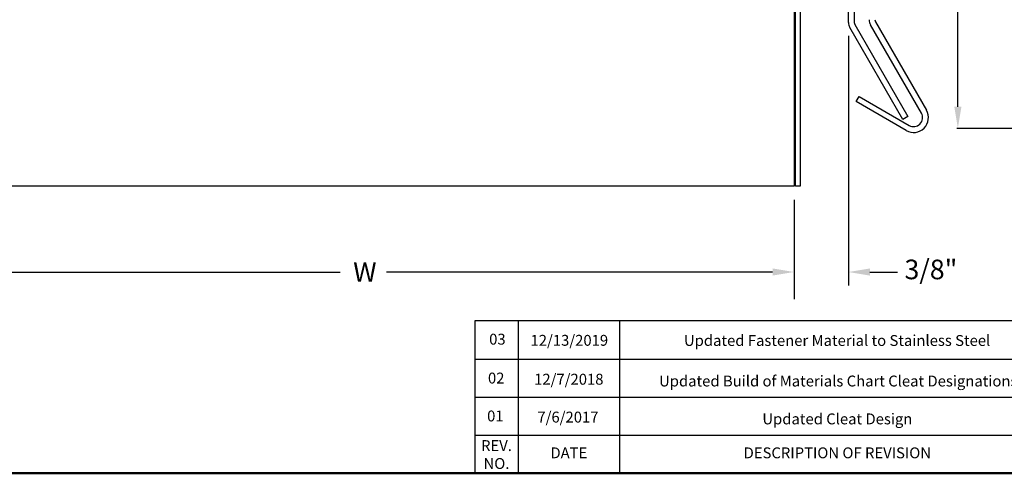
# Model space of a CAD drawing. Units: inches. Extents: x 0.4 to 16.1, y 0.4 to 12.3.
# Drawn here: x 4 to 10.8, y 0.4 to 3.6 of the extents above; entities that cross this region are included whole.
import ezdxf

# ---------------------------------------------------------------- set-up
doc = ezdxf.new("R2010")
doc.units = ezdxf.units.IN
doc.header["$LTSCALE"] = 1.5
doc.header["$MEASUREMENT"] = 0
for name, color, linetype, lineweight in [('Border (ANSI)', 7, 'Continuous', 50), ('Dimension (ANSI)', 7, 'Continuous', 25), ('Sketch Geometry (ANSI)', 7, 'Continuous', 25), ('Symbol (ANSI)', 7, 'Continuous', 25), ('Visible (ANSI)', 7, 'Continuous', 25)]:
    doc.layers.add(name, color=color, linetype=linetype, lineweight=lineweight)
doc.styles.add('Note Text (ANSI)', font='tahoma.ttf')
doc.styles.add('Title Block Labels', font='tahoma.ttf')
doc.dimstyles.new('Architectural (ANSI)', dxfattribs={"dimscale": 1.5, "dimtxt": 0.09, "dimasz": 0.098425, "dimexe": 0.0625, "dimexo": 0.0625, "dimgap": 0.031496, "dimtad": 0, "dimtih": 1, "dimtoh": 1, "dimdec": 4, "dimrnd": 1e-08, "dimzin": 3, "dimdsep": 46, "dimlunit": 4, "dimtxsty": 'Note Text (ANSI)', "dimcen": 0.09, "dimdle": 0.393701, "dimclrd": 256, "dimclre": 256, "dimclrt": 256, "dimadec": 0, "dimazin": 3, "dimtfac": 1.333333, "dimtofl": 0, "dimtmove": 0, "dimatfit": 3, "dimldrblk": 'Flared-1', "dimfxl": 1, "dimfrac": 2, "dimtolj": 1, "dimtzin": 12, "dimlwd": -1, "dimlwe": -1, "dimarcsym": 0})
doc.dimstyles.new('Default (ANSI)', dxfattribs={"dimscale": 1.5, "dimtxt": 0.09, "dimasz": 0.098425, "dimexe": 0.125, "dimexo": 0.15, "dimgap": 0.031496, "dimtad": 0, "dimtih": 1, "dimtoh": 1, "dimdec": 3, "dimrnd": 1e-08, "dimzin": 4, "dimdsep": 46, "dimtxsty": 'Note Text (ANSI)', "dimcen": 0.09, "dimdle": 0.393701, "dimclrd": 256, "dimclre": 256, "dimclrt": 256, "dimadec": 0, "dimazin": 1, "dimtfac": 1.333333, "dimtofl": 0, "dimtmove": 0, "dimatfit": 3, "dimldrblk": 'Flared-1', "dimfxl": 1, "dimtolj": 1, "dimtzin": 4, "dimlwd": -1, "dimlwe": -1, "dimarcsym": 0})

# ---------------------------------------------------------------- blocks, each defined once
blk = doc.blocks.new('Borders ATAS A Border')
at = {"layer": 'Border (ANSI)'}
blk.add_line((0.3, 0.3), (10.7, 0.3), dxfattribs=at)
blk = doc.blocks.new('Title Blocks ATAS A-B Title Block')
at = {"layer": 'Sketch Geometry (ANSI)'}
for p, q in [((1.9175, 3.4462), (1.9175, 2.7462)), ((4.9825, 3.4462), (1.9175, 3.4462)), ((2.1175, 3.4462), (2.1175, 2.7462)), ((2.5825, 3.4462), (2.5825, 2.7462)), ((1.9175, 3.2712), (4.9825, 3.2712)), ((1.9175, 3.0962), (4.9825, 3.0962)), ((1.9175, 2.9212), (4.9825, 2.9212)), ((1.9175, 2.7462), (4.9825, 2.7462))]:
    blk.add_line(p, q, dxfattribs=at)
at = {"layer": 'Symbol (ANSI)', "char_height": 0.05, "attachment_point": 5, "style": 'Title Block Labels'}
for s, insert in [('03', (2.0217, 3.3558)), ('12/13/2019', (2.352, 3.3506)), ('Updated Fastener Material to Stainless Steel', (3.5816, 3.3499)), ('02', (2.0163, 3.1772)), ('12/7/2018', (2.3496, 3.1719)), ('Updated Build of Materials Chart Cleat Designations', (3.5868, 3.1636)), ('01', (2.0123, 3.0031)), ('7/6/2017', (2.3456, 2.9979)), ('Updated Cleat Design', (3.5828, 2.9896)), ('DATE', (2.35, 2.8337)), ('DESCRIPTION OF REVISION', (3.5825, 2.8337))]:
    blk.add_mtext(s, dxfattribs=dict(at, insert=insert))
at = {"layer": 'Symbol (ANSI)', "insert": (2.0175, 2.8259), "char_height": 0.05, "attachment_point": 5, "line_spacing_factor": 0.987884, "style": 'Title Block Labels'}
blk.add_mtext('REV.\\PNO.', dxfattribs=at)
blk = doc.blocks.new('*D12')
at = {"layer": 'Defpoints', "color": 0, "transparency": 16777216}
for p in [(3.4066, 2.4275), (9.3393, 2.4275), (3.4066, 1.8369)]:
    blk.add_point(p, dxfattribs=at)
at = {"layer": 'Dimension (ANSI)', "transparency": 16777216}
for p, q in [((3.4066, 2.2025), (3.4066, 1.6494)), ((9.3393, 2.2025), (9.3393, 1.6494)), ((3.5542, 1.8369), (6.2142, 1.8369)), ((9.1917, 1.8369), (6.5318, 1.8369))]:
    blk.add_line(p, q, dxfattribs=at)
for points in [[(3.5542, 1.8615), (3.5542, 1.8123), (3.4066, 1.8369)], [(9.1917, 1.8615), (9.1917, 1.8123), (9.3393, 1.8369)]]:
    blk.add_solid(points, dxfattribs=at)
at = {"layer": 'Dimension (ANSI)', "color": 1, "transparency": 16777216, "insert": (6.2614, 1.9044), "char_height": 0.135, "attachment_point": 1, "style": 'Note Text (ANSI)'}
blk.add_mtext('\\A1; W', dxfattribs=at)
blk = doc.blocks.new('Flared-1')
at = {"color": 0}
for p, q in [((0, 0), (-1, 0.2)), ((-1, 0.2), (-0.65, 0)), ((-1, 0), (0, 0)), ((-0.65, 0), (-1, -0.2)), ((-1, -0.2), (0, 0))]:
    blk.add_line(p, q, dxfattribs=at)
at = {"color": 0, "flags": 128}
for points in [[(-0.65, 0), (0, 0), (-1, 0.2), (-0.65, 0)], [(-0.65, 0), (-1, 0.2), (-0.65, 0), (-0.65, 0)], [(-0.65, 0), (-1, -0.2), (0, 0), (-0.65, 0)]]:
    blk.add_lwpolyline(points, dxfattribs=at)
at = {"color": 0}
for points in [[(-0.65, 0), (0, 0), (-1, 0.2), (-0.65, 0)], [(-0.65, 0), (-1, 0.2), (-0.65, 0)], [(-0.65, 0), (-1, -0.2), (0, 0), (-0.65, 0)]]:
    blk.add_solid(points, dxfattribs=at)
blk = doc.blocks.new('*D19')
at = {"layer": 'Defpoints', "color": 0, "transparency": 16777216}
for p in [(9.3173, 5.9795), (10.2351, 2.8283), (10.4679, 2.8283)]:
    blk.add_point(p, dxfattribs=at)
at = {"layer": 'Dimension (ANSI)', "transparency": 16777216}
for p, q in [((9.5423, 5.9795), (10.6554, 5.9795)), ((10.4679, 5.8318), (10.4679, 4.7644)), ((10.4679, 2.976), (10.4679, 4.0434)), ((10.4601, 2.8283), (10.6554, 2.8283))]:
    blk.add_line(p, q, dxfattribs=at)
for points in [[(10.4433, 5.8318), (10.4925, 5.8318), (10.4679, 5.9795)], [(10.4433, 2.976), (10.4925, 2.976), (10.4679, 2.8283)]]:
    blk.add_solid(points, dxfattribs=at)
at = {"layer": 'Dimension (ANSI)', "transparency": 16777216, "insert": (10.4679, 4.4039), "char_height": 0.135, "attachment_point": 5, "style": 'Note Text (ANSI)'}
blk.add_mtext('\\A1; 3 1/4"\\Por \\P4 3/4"', dxfattribs=at)
blk = doc.blocks.new('*D20')
at = {"layer": 'Defpoints', "color": 0, "transparency": 16777216}
for p in [(9.8773, 6.7619), (11.1799, 6.7619), (10.2351, 2.8283)]:
    blk.add_point(p, dxfattribs=at)
at = {"layer": 'Dimension (ANSI)', "transparency": 16777216}
for p, q in [((10.1023, 6.7619), (11.3674, 6.7619)), ((11.1799, 6.6142), (11.1799, 5.8334)), ((11.1799, 2.976), (11.1799, 5.1185)), ((10.4601, 2.8283), (11.3674, 2.8283))]:
    blk.add_line(p, q, dxfattribs=at)
for points in [[(11.1553, 6.6142), (11.2045, 6.6142), (11.1799, 6.7619)], [(11.1553, 2.976), (11.2045, 2.976), (11.1799, 2.8283)]]:
    blk.add_solid(points, dxfattribs=at)
at = {"layer": 'Dimension (ANSI)', "transparency": 16777216, "insert": (11.1799, 5.7861), "char_height": 0.135, "attachment_point": 2, "style": 'Note Text (ANSI)'}
blk.add_mtext('\\A1; 4" \\Por\\P5 1/2"', dxfattribs=at)
blk = doc.blocks.new('*D21')
at = {"layer": 'Defpoints', "color": 0, "transparency": 16777216}
for p in [(9.7143, 3.5569), (9.3393, 2.4275), (9.7143, 1.8369)]:
    blk.add_point(p, dxfattribs=at)
at = {"layer": 'Dimension (ANSI)', "transparency": 16777216}
for p, q in [((9.7143, 3.4631), (9.7143, 1.7432)), ((9.3393, 2.3337), (9.3393, 1.7432)), ((9.1917, 1.8369), (9.0441, 1.8369)), ((9.862, 1.8369), (10.053, 1.8369))]:
    blk.add_line(p, q, dxfattribs=at)
for points in [[(9.1917, 1.8615), (9.1917, 1.8123), (9.3393, 1.8369)], [(9.862, 1.8615), (9.862, 1.8123), (9.7143, 1.8369)]]:
    blk.add_solid(points, dxfattribs=at)
at = {"layer": 'Dimension (ANSI)', "transparency": 16777216, "insert": (10.1002, 1.9221), "char_height": 0.135, "attachment_point": 1, "style": 'Note Text (ANSI)'}
blk.add_mtext('\\A1;3/8"', dxfattribs=at)

msp = doc.modelspace()

# ---------------------------------------------------------------- linework, layer by layer
at = {"layer": 'Visible (ANSI)', "color": 30, "true_color": 0xff8000}
for p, q in [((9.34934, 2.42747), (9.34934, 5.91547)), ((9.38134, 5.91547), (9.38134, 2.42747)), ((9.38134, 2.42747), (9.34934, 2.42747))]:
    msp.add_line(p, q, dxfattribs=at)
at = {"layer": 'Visible (ANSI)', "color": 96, "true_color": 0x008000}
for p, q in [((9.71434, 3.55686), (9.71434, 5.95822)), ((9.75434, 5.95822), (9.75434, 3.55686)), ((9.75853, 3.54124), (10.12398, 2.90825)), ((10.08934, 2.88825), (9.72389, 3.52124)), ((10.12398, 2.90825), (10.08934, 2.88825))]:
    msp.add_line(p, q, dxfattribs=at)
at = {"layer": 'Visible (ANSI)', "color": 8, "true_color": 0x808080}
for p, q in [((9.33934, 4.42747), (9.33934, 2.42747)), ((9.33934, 2.42747), (3.40659, 2.42747))]:
    msp.add_line(p, q, dxfattribs=at)
at = {"layer": 'Visible (ANSI)', "color": 1, "true_color": 0xff0000}
for p, q in [((10.2167, 2.93207), (9.86589, 3.5397)), ((9.90053, 3.5597), (10.25134, 2.95207)), ((9.76708, 3.0108), (9.78708, 3.04544)), ((10.11132, 2.81205), (9.76708, 3.0108)), ((9.78708, 3.04544), (10.13132, 2.84669))]:
    msp.add_line(p, q, dxfattribs=at)
at = {"layer": 'Visible (ANSI)', "color": 96, "true_color": 0x008000}
for radius in [0.07125, 0.03125]:
    msp.add_arc((9.78559, 3.55686), radius, 180, 210, dxfattribs=at)
at = {"layer": 'Visible (ANSI)', "color": 1, "true_color": 0xff0000}
for centre, radius, start, end in [((9.92759, 3.57532), 0.07125, 180, 210), ((9.92759, 3.57532), 0.03125, 180, 210), ((10.16257, 2.90082), 0.1025, 240, 30), ((10.16257, 2.90082), 0.0625, 240, 30)]:
    msp.add_arc(centre, radius, start, end, dxfattribs=at)

# ---------------------------------------------------------------- block references
at = {"xscale": 1.5, "yscale": 1.5, "zscale": 1.5}
for name, p in [('Borders ATAS A Border', (0, 0)), ('Title Blocks ATAS A-B Title Block', (4.26373, -3.66932))]:
    msp.add_blockref(name, p, dxfattribs=at)

# ---------------------------------------------------------------- dimensions: what is measured, and where the dimension line sits
at = {"layer": 'Dimension (ANSI)'}
for base, p1, p2, angle, text, override, picture, middle in [((11.17993, 6.76185), (10.23505, 2.82834), (9.87734, 6.76185), 90, ' 4" \\Por\\P5 1/2"', {"dimdec": 3, "dimtp": 0, "dimtm": 0, "dimtdec": 2, "dimatfit": 1, "dimtvp": -0.333333}, '*D20', (11.17993, 5.47592)), ((10.46789, 2.82834), (9.31734, 5.97947), (10.23505, 2.82834), 270, ' 3 1/4"\\Por \\P4 3/4"', {"dimdec": 3, "dimtp": 0, "dimtm": 0, "dimtdec": 2, "dimatfit": 1}, '*D19', (10.46789, 4.4039)), ((3.40659, 1.83692), (9.33934, 2.42747), (3.40659, 2.42747), 180, ' W', {"dimtih": 0, "dimtoh": 0, "dimdec": 3, "dimclrt": 1, "dimtp": 0, "dimtm": 0, "dimtdec": 2, "dimatfit": 1}, '*D12', (6.37297, 1.83692))]:
    dim = msp.add_linear_dim(base=base, p1=p1, p2=p2, angle=angle, text=text, dimstyle='Default (ANSI)', override=override, dxfattribs=at)
    dim.commit()
    dim.dimension.update_dxf_attribs({"geometry": picture, "text_midpoint": middle, "dimtype": 160})
dim = msp.add_linear_dim(base=(9.71434, 1.83692), p1=(9.33934, 2.42747), p2=(9.71434, 3.55686), angle=180, dimstyle='Architectural (ANSI)', override={"dimtih": 0, "dimtoh": 0, "dimdec": 4, "dimlfac": 1, "dimtp": 0, "dimtm": 0, "dimtdec": 2, "dimatfit": 1}, dxfattribs=at)
dim.commit()
dim.dimension.update_dxf_attribs({"geometry": '*D21', "text_midpoint": (10.26479, 1.83692), "dimtype": 160})

doc.saveas('drawing.dxf')
